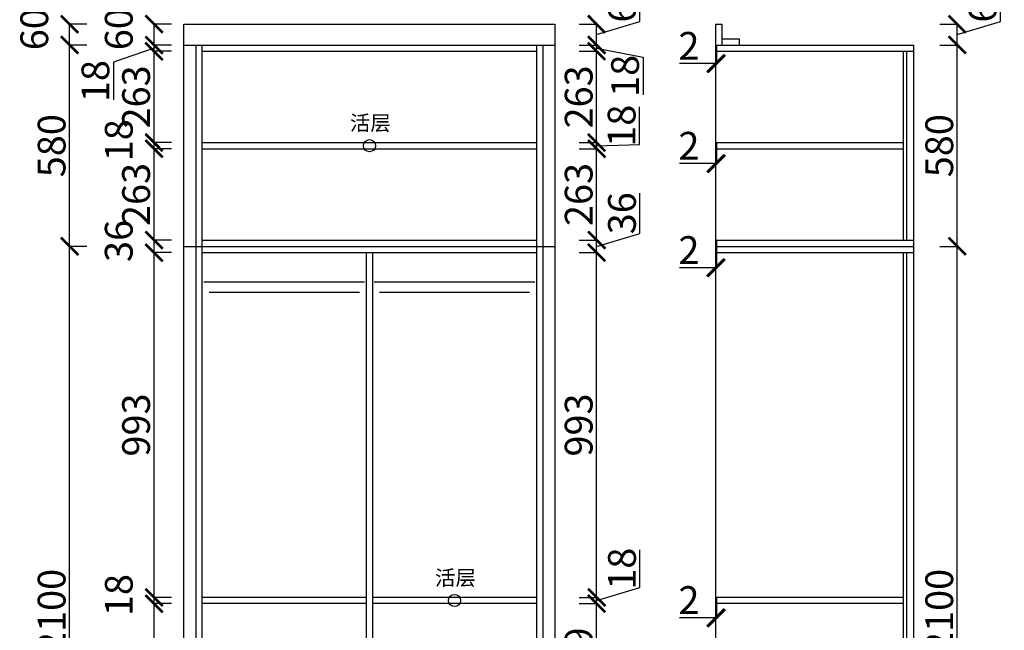
# Model space of a CAD drawing. Units: millimetres. Extents: x 651852 to 654778, y -632483 to -627543.
# Drawn here: x 651939 to 654778, y -630961 to -629202 of the extents above; entities that cross this region are included whole.
import ezdxf

# ---------------------------------------------------------------- set-up
doc = ezdxf.new("R2010")
doc.units = ezdxf.units.MM
doc.layers.add('06综合说明层', color=7, linetype='Continuous', lineweight=30)
doc.styles.get("Standard").update_dxf_attribs({"font": 'arial.ttf'})
doc.dimstyles.new('ISO-25', dxfattribs={"dimtxt": 80, "dimasz": 50, "dimexe": 1.25, "dimexo": 0.625, "dimtad": 1, "dimtxsty": 'Standard', "dimblk": 'ARCHTICK', "dimcen": 2.5, "dimadec": 0, "dimazin": 0, "dimtfac": 1, "dimtmove": 0, "dimatfit": 3, "dimfxl": 50, "dimfxlon": 1, "dimarcsym": 0})

# ---------------------------------------------------------------- blocks, each defined once
blk = doc.blocks.new('_ArchTick')
at = {"color": 0, "linetype": 'ByBlock', "const_width": 0.15}
blk.add_lwpolyline([(-0.5, -0.5), (0.5, 0.5)], dxfattribs=at)
blk = doc.blocks.new('*D20')
at = {"color": 0, "lineweight": -2, "transparency": 16777216}
for p, q in [((652376.1, -630884.3), (652324.9, -630884.3)), ((652326.1, -631877.3), (652326.1, -630884.3)), ((652376.1, -631877.3), (652324.9, -631877.3))]:
    blk.add_line(p, q, dxfattribs=at)
at = {"layer": 'Defpoints', "color": 0, "transparency": 16777216}
for p in [(652326.1, -630884.3), (652465.1, -630884.3), (652465.1, -631877.3)]:
    blk.add_point(p, dxfattribs=at)
at = {"color": 0, "lineweight": -2, "transparency": 16777216, "xscale": 50, "yscale": 50, "zscale": 50}
for p, rotation in [((652326.1, -630884.3), 90), ((652326.1, -631877.3), 270)]:
    blk.add_blockref('_ArchTick', p, dxfattribs=dict(at, rotation=rotation))
at = {"color": 0, "transparency": 16777216, "insert": (652284.6, -631380.8), "char_height": 80, "attachment_point": 5, "rotation": 90}
blk.add_mtext('993', dxfattribs=at)
blk = doc.blocks.new('*D21')
at = {"color": 0, "lineweight": -2, "transparency": 16777216}
for p, q in [((652376.1, -630866.3), (652324.9, -630866.3)), ((652326.1, -630884.3), (652326.1, -630866.3)), ((652376.1, -630884.3), (652324.9, -630884.3))]:
    blk.add_line(p, q, dxfattribs=at)
at = {"layer": 'Defpoints', "color": 0, "transparency": 16777216}
for p in [(652326.1, -630866.3), (652465.1, -630866.3), (652465.1, -630884.3)]:
    blk.add_point(p, dxfattribs=at)
at = {"color": 0, "lineweight": -2, "transparency": 16777216, "xscale": 50, "yscale": 50, "zscale": 50}
for p, rotation in [((652326.1, -630866.3), 90), ((652326.1, -630884.3), 270)]:
    blk.add_blockref('_ArchTick', p, dxfattribs=dict(at, rotation=rotation))
at = {"color": 0, "transparency": 16777216, "insert": (652234.7, -630859.7), "char_height": 80, "attachment_point": 5, "rotation": 90}
blk.add_mtext('18', dxfattribs=at)
blk = doc.blocks.new('*D22')
at = {"color": 0, "lineweight": -2, "transparency": 16777216}
for p, q in [((652376.1, -629873.3), (652324.9, -629873.3)), ((652326.1, -630866.3), (652326.1, -629873.3)), ((652376.1, -630866.3), (652324.9, -630866.3))]:
    blk.add_line(p, q, dxfattribs=at)
at = {"layer": 'Defpoints', "color": 0, "transparency": 16777216}
for p in [(652326.1, -629873.3), (652465.1, -629873.3), (652465.1, -630866.3)]:
    blk.add_point(p, dxfattribs=at)
at = {"color": 0, "lineweight": -2, "transparency": 16777216, "xscale": 50, "yscale": 50, "zscale": 50}
for p, rotation in [((652326.1, -629873.3), 90), ((652326.1, -630866.3), 270)]:
    blk.add_blockref('_ArchTick', p, dxfattribs=dict(at, rotation=rotation))
at = {"color": 0, "transparency": 16777216, "insert": (652284.6, -630369.8), "char_height": 80, "attachment_point": 5, "rotation": 90}
blk.add_mtext('993', dxfattribs=at)
blk = doc.blocks.new('*D23')
at = {"color": 0, "lineweight": -2, "transparency": 16777216}
for p, q in [((652376.1, -629837.3), (652324.9, -629837.3)), ((652326.1, -629873.3), (652326.1, -629837.3)), ((652376.1, -629873.3), (652324.9, -629873.3))]:
    blk.add_line(p, q, dxfattribs=at)
at = {"layer": 'Defpoints', "color": 0, "transparency": 16777216}
for p in [(652326.1, -629837.3), (652465.1, -629837.3), (652465.1, -629873.3)]:
    blk.add_point(p, dxfattribs=at)
at = {"color": 0, "lineweight": -2, "transparency": 16777216, "xscale": 50, "yscale": 50, "zscale": 50}
for p, rotation in [((652326.1, -629837.3), 90), ((652326.1, -629873.3), 270)]:
    blk.add_blockref('_ArchTick', p, dxfattribs=dict(at, rotation=rotation))
at = {"color": 0, "transparency": 16777216, "insert": (652234.6, -629839.7), "char_height": 80, "attachment_point": 5, "rotation": 90}
blk.add_mtext('36', dxfattribs=at)
blk = doc.blocks.new('*D24')
at = {"color": 0, "lineweight": -2, "transparency": 16777216}
for p, q in [((652376.1, -629574.3), (652324.9, -629574.3)), ((652326.1, -629837.3), (652326.1, -629574.3)), ((652376.1, -629837.3), (652324.9, -629837.3))]:
    blk.add_line(p, q, dxfattribs=at)
at = {"layer": 'Defpoints', "color": 0, "transparency": 16777216}
for p in [(652326.1, -629574.3), (652465.1, -629574.3), (652465.1, -629837.3)]:
    blk.add_point(p, dxfattribs=at)
at = {"color": 0, "lineweight": -2, "transparency": 16777216, "xscale": 50, "yscale": 50, "zscale": 50}
for p, rotation in [((652326.1, -629574.3), 90), ((652326.1, -629837.3), 270)]:
    blk.add_blockref('_ArchTick', p, dxfattribs=dict(at, rotation=rotation))
at = {"color": 0, "transparency": 16777216, "insert": (652284.6, -629705.8), "char_height": 80, "attachment_point": 5, "rotation": 90}
blk.add_mtext('263', dxfattribs=at)
blk = doc.blocks.new('*D25')
at = {"color": 0, "lineweight": -2, "transparency": 16777216}
for p, q in [((652376.1, -629556.3), (652324.9, -629556.3)), ((652326.1, -629574.3), (652326.1, -629556.3)), ((652376.1, -629574.3), (652324.9, -629574.3))]:
    blk.add_line(p, q, dxfattribs=at)
at = {"layer": 'Defpoints', "color": 0, "transparency": 16777216}
for p in [(652326.1, -629556.3), (652465.1, -629556.3), (652465.1, -629574.3)]:
    blk.add_point(p, dxfattribs=at)
at = {"color": 0, "lineweight": -2, "transparency": 16777216, "xscale": 50, "yscale": 50, "zscale": 50}
for p, rotation in [((652326.1, -629556.3), 90), ((652326.1, -629574.3), 270)]:
    blk.add_blockref('_ArchTick', p, dxfattribs=dict(at, rotation=rotation))
at = {"color": 0, "transparency": 16777216, "insert": (652234.7, -629549.7), "char_height": 80, "attachment_point": 5, "rotation": 90}
blk.add_mtext('18', dxfattribs=at)
blk = doc.blocks.new('*D26')
at = {"color": 0, "lineweight": -2, "transparency": 16777216}
for p, q in [((652376.1, -629293.3), (652324.9, -629293.3)), ((652326.1, -629556.3), (652326.1, -629293.3)), ((652376.1, -629556.3), (652324.9, -629556.3))]:
    blk.add_line(p, q, dxfattribs=at)
at = {"layer": 'Defpoints', "color": 0, "transparency": 16777216}
for p in [(652326.1, -629293.3), (652465.1, -629293.3), (652465.1, -629556.3)]:
    blk.add_point(p, dxfattribs=at)
at = {"color": 0, "lineweight": -2, "transparency": 16777216, "xscale": 50, "yscale": 50, "zscale": 50}
for p, rotation in [((652326.1, -629293.3), 90), ((652326.1, -629556.3), 270)]:
    blk.add_blockref('_ArchTick', p, dxfattribs=dict(at, rotation=rotation))
at = {"color": 0, "transparency": 16777216, "insert": (652284.6, -629424.8), "char_height": 80, "attachment_point": 5, "rotation": 90}
blk.add_mtext('263', dxfattribs=at)
blk = doc.blocks.new('*D27')
at = {"color": 0, "lineweight": -2, "transparency": 16777216}
for p, q in [((652376.1, -629275.3), (652324.9, -629275.3)), ((652326.1, -629293.3), (652326.1, -629275.3)), ((652326.1, -629284.3), (652208.8, -629325)), ((652376.1, -629293.3), (652324.9, -629293.3)), ((652208.8, -629325), (652208.8, -629433.5))]:
    blk.add_line(p, q, dxfattribs=at)
at = {"layer": 'Defpoints', "color": 0, "transparency": 16777216}
for p in [(652326.1, -629275.3), (652465.1, -629275.3), (652465.1, -629293.3)]:
    blk.add_point(p, dxfattribs=at)
at = {"color": 0, "lineweight": -2, "transparency": 16777216, "xscale": 50, "yscale": 50, "zscale": 50}
for p, rotation in [((652326.1, -629275.3), 90), ((652326.1, -629293.3), 270)]:
    blk.add_blockref('_ArchTick', p, dxfattribs=dict(at, rotation=rotation))
at = {"color": 0, "transparency": 16777216, "insert": (652167.3, -629379.2), "char_height": 80, "attachment_point": 5, "rotation": 90}
blk.add_mtext('18', dxfattribs=at)
blk = doc.blocks.new('*D28')
at = {"color": 0, "lineweight": -2, "transparency": 16777216}
for p, q in [((652376.1, -629215.3), (652324.9, -629215.3)), ((652326.1, -629275.3), (652326.1, -629215.3)), ((652376.1, -629275.3), (652324.9, -629275.3))]:
    blk.add_line(p, q, dxfattribs=at)
at = {"layer": 'Defpoints', "color": 0, "transparency": 16777216}
for p in [(652326.1, -629215.3), (652412.1, -629215.3), (652465.1, -629275.3)]:
    blk.add_point(p, dxfattribs=at)
at = {"color": 0, "lineweight": -2, "transparency": 16777216, "xscale": 50, "yscale": 50, "zscale": 50}
for p, rotation in [((652326.1, -629215.3), 90), ((652326.1, -629275.3), 270)]:
    blk.add_blockref('_ArchTick', p, dxfattribs=dict(at, rotation=rotation))
at = {"color": 0, "transparency": 16777216, "insert": (652234.7, -629229.7), "char_height": 80, "attachment_point": 5, "rotation": 90}
blk.add_mtext('60', dxfattribs=at)
blk = doc.blocks.new('*D29')
at = {"color": 0, "lineweight": -2, "transparency": 16777216}
for p, q in [((652132.6, -629855.3), (652081.4, -629855.3)), ((652082.6, -631955.3), (652082.6, -629855.3)), ((652132.6, -631955.3), (652081.4, -631955.3))]:
    blk.add_line(p, q, dxfattribs=at)
at = {"layer": 'Defpoints', "color": 0, "transparency": 16777216}
for p in [(652082.6, -629855.3), (652465.1, -629855.3), (652447.1, -631955.3)]:
    blk.add_point(p, dxfattribs=at)
at = {"color": 0, "lineweight": -2, "transparency": 16777216, "xscale": 50, "yscale": 50, "zscale": 50}
for p, rotation in [((652082.6, -629855.3), 90), ((652082.6, -631955.3), 270)]:
    blk.add_blockref('_ArchTick', p, dxfattribs=dict(at, rotation=rotation))
at = {"color": 0, "transparency": 16777216, "insert": (652041.1, -630905.3), "char_height": 80, "attachment_point": 5, "rotation": 90}
blk.add_mtext('2100', dxfattribs=at)
blk = doc.blocks.new('*D30')
at = {"color": 0, "lineweight": -2, "transparency": 16777216}
for p, q in [((652132.6, -629275.3), (652081.4, -629275.3)), ((652082.6, -629855.3), (652082.6, -629275.3)), ((652132.6, -629855.3), (652081.4, -629855.3))]:
    blk.add_line(p, q, dxfattribs=at)
at = {"layer": 'Defpoints', "color": 0, "transparency": 16777216}
for p in [(652082.6, -629275.3), (652465.1, -629275.3), (652465.1, -629855.3)]:
    blk.add_point(p, dxfattribs=at)
at = {"color": 0, "lineweight": -2, "transparency": 16777216, "xscale": 50, "yscale": 50, "zscale": 50}
for p, rotation in [((652082.6, -629275.3), 90), ((652082.6, -629855.3), 270)]:
    blk.add_blockref('_ArchTick', p, dxfattribs=dict(at, rotation=rotation))
at = {"color": 0, "transparency": 16777216, "insert": (652041.1, -629565.3), "char_height": 80, "attachment_point": 5, "rotation": 90}
blk.add_mtext('580', dxfattribs=at)
blk = doc.blocks.new('*D31')
at = {"color": 0, "lineweight": -2, "transparency": 16777216}
for p, q in [((652132.6, -629215.3), (652081.4, -629215.3)), ((652082.6, -629275.3), (652082.6, -629215.3)), ((652132.6, -629275.3), (652081.4, -629275.3))]:
    blk.add_line(p, q, dxfattribs=at)
at = {"layer": 'Defpoints', "color": 0, "transparency": 16777216}
for p in [(652082.6, -629215.3), (652412.1, -629215.3), (652465.1, -629275.3)]:
    blk.add_point(p, dxfattribs=at)
at = {"color": 0, "lineweight": -2, "transparency": 16777216, "xscale": 50, "yscale": 50, "zscale": 50}
for p, rotation in [((652082.6, -629215.3), 90), ((652082.6, -629275.3), 270)]:
    blk.add_blockref('_ArchTick', p, dxfattribs=dict(at, rotation=rotation))
at = {"color": 0, "transparency": 16777216, "insert": (651991.1, -629229.7), "char_height": 80, "attachment_point": 5, "rotation": 90}
blk.add_mtext('60', dxfattribs=at)
blk = doc.blocks.new('*D38')
at = {"color": 0, "lineweight": -2, "transparency": 16777216}
for p, q in [((653552.3, -630884.3), (653603.6, -630884.3)), ((653602.3, -631203.3), (653602.3, -630884.3)), ((653552.3, -631203.3), (653603.6, -631203.3))]:
    blk.add_line(p, q, dxfattribs=at)
at = {"layer": 'Defpoints', "color": 0, "transparency": 16777216}
for p in [(653429.1, -630884.3), (653602.3, -630884.3), (653429.1, -631203.3)]:
    blk.add_point(p, dxfattribs=at)
at = {"color": 0, "lineweight": -2, "transparency": 16777216, "xscale": 50, "yscale": 50, "zscale": 50}
for p, rotation in [((653602.3, -630884.3), 90), ((653602.3, -631203.3), 270)]:
    blk.add_blockref('_ArchTick', p, dxfattribs=dict(at, rotation=rotation))
at = {"color": 0, "transparency": 16777216, "insert": (653560.8, -631043.8), "char_height": 80, "attachment_point": 5, "rotation": 90}
blk.add_mtext('319', dxfattribs=at)
blk = doc.blocks.new('*D39')
at = {"color": 0, "lineweight": -2, "transparency": 16777216}
for p, q in [((653727.1, -630837.9), (653727.1, -630729.4)), ((653602.3, -630875.3), (653727.1, -630837.9)), ((653552.3, -630866.3), (653603.6, -630866.3)), ((653602.3, -630884.3), (653602.3, -630866.3)), ((653552.3, -630884.3), (653603.6, -630884.3))]:
    blk.add_line(p, q, dxfattribs=at)
at = {"layer": 'Defpoints', "color": 0, "transparency": 16777216}
for p in [(653429.1, -630866.3), (653602.3, -630866.3), (653429.1, -630884.3)]:
    blk.add_point(p, dxfattribs=at)
at = {"color": 0, "lineweight": -2, "transparency": 16777216, "xscale": 50, "yscale": 50, "zscale": 50}
for p, rotation in [((653602.3, -630866.3), 90), ((653602.3, -630884.3), 270)]:
    blk.add_blockref('_ArchTick', p, dxfattribs=dict(at, rotation=rotation))
at = {"color": 0, "transparency": 16777216, "insert": (653685.6, -630783.7), "char_height": 80, "attachment_point": 5, "rotation": 90}
blk.add_mtext('18', dxfattribs=at)
blk = doc.blocks.new('*D40')
at = {"color": 0, "lineweight": -2, "transparency": 16777216}
for p, q in [((653552.3, -629873.3), (653603.6, -629873.3)), ((653602.3, -630866.3), (653602.3, -629873.3)), ((653552.3, -630866.3), (653603.6, -630866.3))]:
    blk.add_line(p, q, dxfattribs=at)
at = {"layer": 'Defpoints', "color": 0, "transparency": 16777216}
for p in [(653429.1, -629873.3), (653602.3, -629873.3), (653429.1, -630866.3)]:
    blk.add_point(p, dxfattribs=at)
at = {"color": 0, "lineweight": -2, "transparency": 16777216, "xscale": 50, "yscale": 50, "zscale": 50}
for p, rotation in [((653602.3, -629873.3), 90), ((653602.3, -630866.3), 270)]:
    blk.add_blockref('_ArchTick', p, dxfattribs=dict(at, rotation=rotation))
at = {"color": 0, "transparency": 16777216, "insert": (653560.8, -630369.8), "char_height": 80, "attachment_point": 5, "rotation": 90}
blk.add_mtext('993', dxfattribs=at)
blk = doc.blocks.new('*D41')
at = {"color": 0, "lineweight": -2, "transparency": 16777216}
for p, q in [((653727.1, -629817.9), (653727.1, -629702.2)), ((653552.3, -629837.3), (653603.6, -629837.3)), ((653602.3, -629855.3), (653727.1, -629817.9)), ((653602.3, -629873.3), (653602.3, -629837.3)), ((653552.3, -629873.3), (653603.6, -629873.3))]:
    blk.add_line(p, q, dxfattribs=at)
at = {"layer": 'Defpoints', "color": 0, "transparency": 16777216}
for p in [(653429.1, -629837.3), (653602.3, -629837.3), (653429.1, -629873.3)]:
    blk.add_point(p, dxfattribs=at)
at = {"color": 0, "lineweight": -2, "transparency": 16777216, "xscale": 50, "yscale": 50, "zscale": 50}
for p, rotation in [((653602.3, -629837.3), 90), ((653602.3, -629873.3), 270)]:
    blk.add_blockref('_ArchTick', p, dxfattribs=dict(at, rotation=rotation))
at = {"color": 0, "transparency": 16777216, "insert": (653685.6, -629760), "char_height": 80, "attachment_point": 5, "rotation": 90}
blk.add_mtext('36', dxfattribs=at)
blk = doc.blocks.new('*D42')
at = {"color": 0, "lineweight": -2, "transparency": 16777216}
for p, q in [((653552.3, -629574.3), (653603.6, -629574.3)), ((653602.3, -629837.3), (653602.3, -629574.3)), ((653552.3, -629837.3), (653603.6, -629837.3))]:
    blk.add_line(p, q, dxfattribs=at)
at = {"layer": 'Defpoints', "color": 0, "transparency": 16777216}
for p in [(653429.1, -629574.3), (653602.3, -629574.3), (653429.1, -629837.3)]:
    blk.add_point(p, dxfattribs=at)
at = {"color": 0, "lineweight": -2, "transparency": 16777216, "xscale": 50, "yscale": 50, "zscale": 50}
for p, rotation in [((653602.3, -629574.3), 90), ((653602.3, -629837.3), 270)]:
    blk.add_blockref('_ArchTick', p, dxfattribs=dict(at, rotation=rotation))
at = {"color": 0, "transparency": 16777216, "insert": (653560.8, -629705.8), "char_height": 80, "attachment_point": 5, "rotation": 90}
blk.add_mtext('263', dxfattribs=at)
blk = doc.blocks.new('*D43')
at = {"color": 0, "lineweight": -2, "transparency": 16777216}
for p, q in [((653726, -629562), (653726, -629453.6)), ((653552.3, -629556.3), (653603.6, -629556.3)), ((653602.3, -629574.3), (653602.3, -629556.3)), ((653552.3, -629574.3), (653603.6, -629574.3)), ((653602.3, -629565.3), (653726, -629562))]:
    blk.add_line(p, q, dxfattribs=at)
at = {"layer": 'Defpoints', "color": 0, "transparency": 16777216}
for p in [(653429.1, -629556.3), (653602.3, -629556.3), (653429.1, -629574.3)]:
    blk.add_point(p, dxfattribs=at)
at = {"color": 0, "lineweight": -2, "transparency": 16777216, "xscale": 50, "yscale": 50, "zscale": 50}
for p, rotation in [((653602.3, -629556.3), 90), ((653602.3, -629574.3), 270)]:
    blk.add_blockref('_ArchTick', p, dxfattribs=dict(at, rotation=rotation))
at = {"color": 0, "transparency": 16777216, "insert": (653684.5, -629507.8), "char_height": 80, "attachment_point": 5, "rotation": 90}
blk.add_mtext('18', dxfattribs=at)
blk = doc.blocks.new('*D44')
at = {"color": 0, "lineweight": -2, "transparency": 16777216}
for p, q in [((653552.3, -629293.3), (653603.6, -629293.3)), ((653602.3, -629556.3), (653602.3, -629293.3)), ((653552.3, -629556.3), (653603.6, -629556.3))]:
    blk.add_line(p, q, dxfattribs=at)
at = {"layer": 'Defpoints', "color": 0, "transparency": 16777216}
for p in [(653429.1, -629293.3), (653602.3, -629293.3), (653429.1, -629556.3)]:
    blk.add_point(p, dxfattribs=at)
at = {"color": 0, "lineweight": -2, "transparency": 16777216, "xscale": 50, "yscale": 50, "zscale": 50}
for p, rotation in [((653602.3, -629293.3), 90), ((653602.3, -629556.3), 270)]:
    blk.add_blockref('_ArchTick', p, dxfattribs=dict(at, rotation=rotation))
at = {"color": 0, "transparency": 16777216, "insert": (653560.8, -629424.8), "char_height": 80, "attachment_point": 5, "rotation": 90}
blk.add_mtext('263', dxfattribs=at)
blk = doc.blocks.new('*D45')
at = {"color": 0, "lineweight": -2, "transparency": 16777216}
for p, q in [((653552.3, -629275.3), (653603.6, -629275.3)), ((653602.3, -629293.3), (653602.3, -629275.3)), ((653552.3, -629293.3), (653603.6, -629293.3)), ((653602.3, -629284.3), (653736, -629310)), ((653736, -629310), (653736, -629418.5))]:
    blk.add_line(p, q, dxfattribs=at)
at = {"layer": 'Defpoints', "color": 0, "transparency": 16777216}
for p in [(653429.1, -629275.3), (653602.3, -629275.3), (653429.1, -629293.3)]:
    blk.add_point(p, dxfattribs=at)
at = {"color": 0, "lineweight": -2, "transparency": 16777216, "xscale": 50, "yscale": 50, "zscale": 50}
for p, rotation in [((653602.3, -629275.3), 90), ((653602.3, -629293.3), 270)]:
    blk.add_blockref('_ArchTick', p, dxfattribs=dict(at, rotation=rotation))
at = {"color": 0, "transparency": 16777216, "insert": (653694.5, -629364.2), "char_height": 80, "attachment_point": 5, "rotation": 90}
blk.add_mtext('18', dxfattribs=at)
blk = doc.blocks.new('*D46')
at = {"color": 0, "lineweight": -2, "transparency": 16777216}
for p, q in [((653727.1, -629207.9), (653727.1, -629091.9)), ((653552.3, -629215.3), (653603.6, -629215.3)), ((653602.3, -629245.3), (653727.1, -629207.9)), ((653602.3, -629275.3), (653602.3, -629215.3)), ((653552.3, -629275.3), (653603.6, -629275.3))]:
    blk.add_line(p, q, dxfattribs=at)
at = {"layer": 'Defpoints', "color": 0, "transparency": 16777216}
for p in [(653482.1, -629215.3), (653602.3, -629215.3), (653429.1, -629275.3)]:
    blk.add_point(p, dxfattribs=at)
at = {"color": 0, "lineweight": -2, "transparency": 16777216, "xscale": 50, "yscale": 50, "zscale": 50}
for p, rotation in [((653602.3, -629215.3), 90), ((653602.3, -629275.3), 270)]:
    blk.add_blockref('_ArchTick', p, dxfattribs=dict(at, rotation=rotation))
at = {"color": 0, "transparency": 16777216, "insert": (653685.6, -629149.9), "char_height": 80, "attachment_point": 5, "rotation": 90}
blk.add_mtext('60', dxfattribs=at)
blk = doc.blocks.new('*D47')
at = {"color": 0, "lineweight": -2, "transparency": 16777216}
for p, q in [((653945.4, -629278.9), (653945.4, -629330.1)), ((653947.4, -629278.9), (653947.4, -629330.1)), ((653945.4, -629328.9), (653841.2, -629328.9)), ((653947.4, -629328.9), (653945.4, -629328.9))]:
    blk.add_line(p, q, dxfattribs=at)
at = {"layer": 'Defpoints', "color": 0, "transparency": 16777216}
for p in [(653945.4, -629275.3), (653947.4, -629275.3), (653945.4, -629328.9)]:
    blk.add_point(p, dxfattribs=at)
at = {"color": 0, "lineweight": -2, "transparency": 16777216, "xscale": 50, "yscale": 50, "zscale": 50, "rotation": 180}
blk.add_blockref('_ArchTick', (653945.4, -629328.9), dxfattribs=at)
at = {"color": 0, "lineweight": -2, "transparency": 16777216, "xscale": 50, "yscale": 50, "zscale": 50}
blk.add_blockref('_ArchTick', (653947.4, -629328.9), dxfattribs=at)
at = {"color": 0, "transparency": 16777216, "insert": (653868.3, -629288.1), "char_height": 80, "attachment_point": 5}
blk.add_mtext('2', dxfattribs=at)
blk = doc.blocks.new('*D48')
at = {"color": 0, "lineweight": -2, "transparency": 16777216}
for p, q in [((653945.4, -629566.7), (653945.4, -629618)), ((653947.4, -629566.7), (653947.4, -629618)), ((653945.4, -629616.7), (653841.2, -629616.7)), ((653947.4, -629616.7), (653945.4, -629616.7))]:
    blk.add_line(p, q, dxfattribs=at)
at = {"layer": 'Defpoints', "color": 0, "transparency": 16777216}
for p in [(653945.4, -629563.2), (653947.4, -629563.2), (653945.4, -629616.7)]:
    blk.add_point(p, dxfattribs=at)
at = {"color": 0, "lineweight": -2, "transparency": 16777216, "xscale": 50, "yscale": 50, "zscale": 50, "rotation": 180}
blk.add_blockref('_ArchTick', (653945.4, -629616.7), dxfattribs=at)
at = {"color": 0, "lineweight": -2, "transparency": 16777216, "xscale": 50, "yscale": 50, "zscale": 50}
blk.add_blockref('_ArchTick', (653947.4, -629616.7), dxfattribs=at)
at = {"color": 0, "transparency": 16777216, "insert": (653868.3, -629575.9), "char_height": 80, "attachment_point": 5}
blk.add_mtext('2', dxfattribs=at)
blk = doc.blocks.new('*D49')
at = {"color": 0, "lineweight": -2, "transparency": 16777216}
for p, q in [((653945.4, -629867), (653945.4, -629918.3)), ((653947.4, -629867), (653947.4, -629918.3)), ((653945.4, -629917), (653841.2, -629917)), ((653947.4, -629917), (653945.4, -629917))]:
    blk.add_line(p, q, dxfattribs=at)
at = {"layer": 'Defpoints', "color": 0, "transparency": 16777216}
for p in [(653945.4, -629863.5), (653947.4, -629863.5), (653945.4, -629917)]:
    blk.add_point(p, dxfattribs=at)
at = {"color": 0, "lineweight": -2, "transparency": 16777216, "xscale": 50, "yscale": 50, "zscale": 50, "rotation": 180}
blk.add_blockref('_ArchTick', (653945.4, -629917), dxfattribs=at)
at = {"color": 0, "lineweight": -2, "transparency": 16777216, "xscale": 50, "yscale": 50, "zscale": 50}
blk.add_blockref('_ArchTick', (653947.4, -629917), dxfattribs=at)
at = {"color": 0, "transparency": 16777216, "insert": (653868.3, -629876.3), "char_height": 80, "attachment_point": 5}
blk.add_mtext('2', dxfattribs=at)
blk = doc.blocks.new('*D50')
at = {"color": 0, "lineweight": -2, "transparency": 16777216}
for p, q in [((653945.4, -630875.3), (653945.4, -630926.6)), ((653947.4, -630875.3), (653947.4, -630926.6)), ((653945.4, -630925.3), (653841.2, -630925.3)), ((653947.4, -630925.3), (653945.4, -630925.3))]:
    blk.add_line(p, q, dxfattribs=at)
at = {"layer": 'Defpoints', "color": 0, "transparency": 16777216}
for p in [(653945.4, -630871.8), (653947.4, -630871.8), (653945.4, -630925.3)]:
    blk.add_point(p, dxfattribs=at)
at = {"color": 0, "lineweight": -2, "transparency": 16777216, "xscale": 50, "yscale": 50, "zscale": 50, "rotation": 180}
blk.add_blockref('_ArchTick', (653945.4, -630925.3), dxfattribs=at)
at = {"color": 0, "lineweight": -2, "transparency": 16777216, "xscale": 50, "yscale": 50, "zscale": 50}
blk.add_blockref('_ArchTick', (653947.4, -630925.3), dxfattribs=at)
at = {"color": 0, "transparency": 16777216, "insert": (653868.3, -630884.5), "char_height": 80, "attachment_point": 5}
blk.add_mtext('2', dxfattribs=at)
blk = doc.blocks.new('*D55')
at = {"color": 0, "lineweight": -2, "transparency": 16777216}
for p, q in [((654592, -629855.3), (654643.2, -629855.3)), ((654642, -631955.3), (654642, -629855.3)), ((654592, -631955.3), (654643.2, -631955.3))]:
    blk.add_line(p, q, dxfattribs=at)
at = {"layer": 'Defpoints', "color": 0, "transparency": 16777216}
for p in [(654515.4, -629855.3), (654642, -629855.3), (654515.4, -631955.3)]:
    blk.add_point(p, dxfattribs=at)
at = {"color": 0, "lineweight": -2, "transparency": 16777216, "xscale": 50, "yscale": 50, "zscale": 50}
for p, rotation in [((654642, -629855.3), 90), ((654642, -631955.3), 270)]:
    blk.add_blockref('_ArchTick', p, dxfattribs=dict(at, rotation=rotation))
at = {"color": 0, "transparency": 16777216, "insert": (654600.5, -630905.3), "char_height": 80, "attachment_point": 5, "rotation": 90}
blk.add_mtext('2100', dxfattribs=at)
blk = doc.blocks.new('*D56')
at = {"color": 0, "lineweight": -2, "transparency": 16777216}
for p, q in [((654592, -629275.3), (654643.2, -629275.3)), ((654642, -629855.3), (654642, -629275.3)), ((654592, -629855.3), (654643.2, -629855.3))]:
    blk.add_line(p, q, dxfattribs=at)
at = {"layer": 'Defpoints', "color": 0, "transparency": 16777216}
for p in [(654515.4, -629275.3), (654642, -629275.3), (654515.4, -629855.3)]:
    blk.add_point(p, dxfattribs=at)
at = {"color": 0, "lineweight": -2, "transparency": 16777216, "xscale": 50, "yscale": 50, "zscale": 50}
for p, rotation in [((654642, -629275.3), 90), ((654642, -629855.3), 270)]:
    blk.add_blockref('_ArchTick', p, dxfattribs=dict(at, rotation=rotation))
at = {"color": 0, "transparency": 16777216, "insert": (654600.5, -629565.3), "char_height": 80, "attachment_point": 5, "rotation": 90}
blk.add_mtext('580', dxfattribs=at)
blk = doc.blocks.new('*D57')
at = {"color": 0, "lineweight": -2, "transparency": 16777216}
for p, q in [((654766.7, -629207.9), (654766.7, -629091.9)), ((654592, -629215.3), (654643.2, -629215.3)), ((654642, -629245.3), (654766.7, -629207.9)), ((654642, -629275.3), (654642, -629215.3)), ((654592, -629275.3), (654643.2, -629275.3))]:
    blk.add_line(p, q, dxfattribs=at)
at = {"layer": 'Defpoints', "color": 0, "transparency": 16777216}
for p in [(653963.4, -629215.3), (654642, -629215.3), (654515.4, -629275.3)]:
    blk.add_point(p, dxfattribs=at)
at = {"color": 0, "lineweight": -2, "transparency": 16777216, "xscale": 50, "yscale": 50, "zscale": 50}
for p, rotation in [((654642, -629215.3), 90), ((654642, -629275.3), 270)]:
    blk.add_blockref('_ArchTick', p, dxfattribs=dict(at, rotation=rotation))
at = {"color": 0, "transparency": 16777216, "insert": (654725.2, -629149.9), "char_height": 80, "attachment_point": 5, "rotation": 90}
blk.add_mtext('60', dxfattribs=at)

msp = doc.modelspace()

# ---------------------------------------------------------------- linework, layer by layer
for p, q in [((652412.075, -629215.338), (653482.075, -629215.338)), ((652412.075, -631955.338), (652412.075, -629215.338)), ((653482.075, -629215.338), (653482.075, -631955.338)), ((653945.394, -629215.338), (653963.394, -629215.338)), ((653945.394, -629215.338), (653945.394, -631955.338)), ((653963.394, -629215.338), (653963.394, -629275.338)), ((652412.075, -629275.338), (653482.075, -629275.338)), ((652447.075, -631955.338), (652447.075, -629275.338)), ((652465.075, -631955.338), (652465.075, -629275.338)), ((653429.075, -629275.338), (653429.075, -631955.338)), ((653447.075, -629275.338), (653447.075, -631955.338)), ((653945.394, -629275.338), (654515.394, -629275.338)), ((653963.394, -629257.338), (654013.394, -629257.338)), ((654013.394, -629257.338), (654013.394, -629275.338)), ((654515.394, -629275.338), (654515.394, -631955.338)), ((652465.075, -629293.338), (653429.075, -629293.338)), ((652465.075, -629556.338), (653429.075, -629556.338)), ((652465.075, -629574.338), (653429.075, -629574.338)), ((652465.075, -629837.338), (653429.075, -629837.338)), ((652412.075, -629855.338), (653482.075, -629855.338)), ((652465.075, -629873.338), (653429.075, -629873.338)), ((652938.075, -629873.338), (652938.075, -631877.338)), ((652956.075, -629873.338), (652956.075, -631877.338)), ((653945.394, -629855.338), (654515.394, -629855.338)), ((652938.075, -630866.338), (652465.075, -630866.338)), ((653429.075, -630866.338), (652956.075, -630866.338)), ((652938.075, -630884.338), (652465.075, -630884.338)), ((653429.075, -630884.338), (652956.075, -630884.338))]:
    msp.add_line(p, q)
at = {"color": 251, "true_color": 0x636466}
for p, q in [((653947.394, -629275.338), (653947.394, -629293.338)), ((653947.394, -629293.338), (654515.394, -629293.338)), ((654486.394, -629293.338), (654486.394, -629837.338)), ((654495.394, -629293.338), (654495.394, -629837.338)), ((653947.394, -629556.338), (654486.394, -629556.338)), ((653947.394, -629556.338), (653947.394, -629574.338)), ((653947.394, -629574.338), (654486.394, -629574.338)), ((653947.394, -629837.338), (654515.394, -629837.338)), ((653947.394, -629837.338), (653947.394, -629873.338)), ((653947.394, -629873.338), (654515.394, -629873.338)), ((654486.394, -629873.338), (654486.394, -631877.338)), ((654495.394, -629873.338), (654495.394, -631877.338)), ((653947.394, -630866.338), (653947.394, -630884.338)), ((654486.394, -630866.338), (653947.394, -630866.338)), ((654486.394, -630884.338), (653947.394, -630884.338))]:
    msp.add_line(p, q, dxfattribs=at)
at = {"color": 1}
for centre in [(652947.075, -629565.338), (653192.575, -630875.338)]:
    msp.add_circle(centre, 17.5, dxfattribs=at)
at = {"layer": '06综合说明层', "color": 143, "true_color": 0x7aafdf}
for p, q in [((652933.075, -629958.225), (652470.075, -629958.225)), ((653424.075, -629958.225), (652961.075, -629958.225)), ((652918.075, -629988.225), (652485.075, -629988.225)), ((653409.075, -629988.225), (652976.075, -629988.225))]:
    msp.add_line(p, q, dxfattribs=at)

# ---------------------------------------------------------------- texts
at = {"color": 1, "char_height": 43.2, "attachment_point": 1}
for insert in [(652890.851, -629478.306), (653136.351, -630788.306)]:
    msp.add_mtext_dynamic_manual_height_columns('{\\fSimSun|b0|i0|c134|p2;活层}', width=1635, gutter_width=12.5, heights=[0], dxfattribs=dict(at, insert=insert))

# ---------------------------------------------------------------- dimensions: what is measured, and where the dimension line sits
at = {"color": 32}
for base, p1, p2, picture, middle in [((653602.339, -629215.338), (653429.075, -629275.338), (653482.075, -629215.338), '*D46', (653685.593, -629207.295)), ((654641.954, -629215.338), (654515.394, -629275.338), (653963.394, -629215.338), '*D57', (654725.208, -629207.295)), ((652082.612, -629215.338), (652465.075, -629275.338), (652412.075, -629215.338), '*D31', (651991.141, -629229.713)), ((652326.123, -629215.338), (652465.075, -629275.338), (652412.075, -629215.338), '*D28', (652234.652, -629229.713)), ((652082.612, -629275.338), (652465.075, -629855.338), (652465.075, -629275.338), '*D30', (652041.141, -629565.338)), ((654641.954, -629275.338), (654515.394, -629855.338), (654515.394, -629275.338), '*D56', (654600.483, -629565.338)), ((652326.123, -629293.338), (652465.075, -629556.338), (652465.075, -629293.338), '*D26', (652284.625, -629424.838)), ((653602.339, -629293.338), (653429.075, -629556.338), (653429.075, -629293.338), '*D44', (653560.84, -629424.838)), ((652326.123, -629556.338), (652465.075, -629574.338), (652465.075, -629556.338), '*D25', (652234.652, -629549.713)), ((652326.123, -629574.338), (652465.075, -629837.338), (652465.075, -629574.338), '*D24', (652284.625, -629705.838)), ((653602.339, -629574.338), (653429.075, -629837.338), (653429.075, -629574.338), '*D42', (653560.84, -629705.838)), ((653602.339, -629837.338), (653429.075, -629873.338), (653429.075, -629837.338), '*D41', (653685.647, -629817.271)), ((652326.123, -629837.338), (652465.075, -629873.338), (652465.075, -629837.338), '*D23', (652234.625, -629839.713)), ((652326.123, -629873.338), (652465.075, -630866.338), (652465.075, -629873.338), '*D22', (652284.625, -630369.838)), ((653602.339, -629873.338), (653429.075, -630866.338), (653429.075, -629873.338), '*D40', (653560.84, -630369.838)), ((653602.339, -630866.338), (653429.075, -630884.338), (653429.075, -630866.338), '*D39', (653685.593, -630837.295)), ((652326.123, -630866.338), (652465.075, -630884.338), (652465.075, -630866.338), '*D21', (652234.652, -630859.713)), ((652326.123, -630884.338), (652465.075, -631877.338), (652465.075, -630884.338), '*D20', (652284.625, -631380.838)), ((653602.339, -630884.338), (653429.075, -631203.338), (653429.075, -630884.338), '*D38', (653560.84, -631043.838))]:
    dim = msp.add_linear_dim(base=base, p1=p1, p2=p2, angle=90, dimstyle='ISO-25', override={"dimtmove": 1}, dxfattribs=at)
    dim.commit()
    dim.dimension.update_dxf_attribs({"geometry": picture, "text_midpoint": middle})
for base, p1, p2, picture, middle in [((652326.123, -629275.338), (652465.075, -629293.338), (652465.075, -629275.338), '*D27', (652208.765, -629325.613)), ((653602.339, -629275.338), (653429.075, -629293.338), (653429.075, -629275.338), '*D45', (653736.012, -629310.602)), ((653602.339, -629556.338), (653429.075, -629574.338), (653429.075, -629556.338), '*D43', (653725.954, -629561.406))]:
    dim = msp.add_linear_dim(base=base, p1=p1, p2=p2, angle=90, dimstyle='ISO-25', override={"dimtmove": 1}, dxfattribs=at)
    dim.commit()
    dim.dimension.update_dxf_attribs({"geometry": picture, "text_midpoint": middle, "dimtype": 128})
at = {"color": 1}
for base, p1, p2, picture, middle in [((653945.394, -629328.898), (653947.394, -629275.338), (653945.394, -629275.338), '*D47', (653868.275, -629288.109)), ((653945.394, -629616.738), (653947.394, -629563.178), (653945.394, -629563.178), '*D48', (653868.275, -629575.95)), ((653945.394, -629917.05), (653947.394, -629863.49), (653945.394, -629863.49), '*D49', (653868.275, -629876.261)), ((653945.394, -630925.32), (653947.394, -630871.76), (653945.394, -630871.76), '*D50', (653868.275, -630884.531))]:
    dim = msp.add_linear_dim(base=base, p1=p1, p2=p2, dimstyle='ISO-25', dxfattribs=at)
    dim.commit()
    dim.dimension.update_dxf_attribs({"geometry": picture, "text_midpoint": middle})
at = {"color": 32}
for base, p1, p2, picture, middle in [((652082.612, -629855.338), (652447.075, -631955.338), (652465.075, -629855.338), '*D29', (652041.141, -630905.338)), ((654641.954, -629855.338), (654515.394, -631955.338), (654515.394, -629855.338), '*D55', (654600.483, -630905.338))]:
    dim = msp.add_linear_dim(base=base, p1=p1, p2=p2, angle=90, dimstyle='ISO-25', dxfattribs=at)
    dim.commit()
    dim.dimension.update_dxf_attribs({"geometry": picture, "text_midpoint": middle})

doc.saveas('drawing.dxf')
